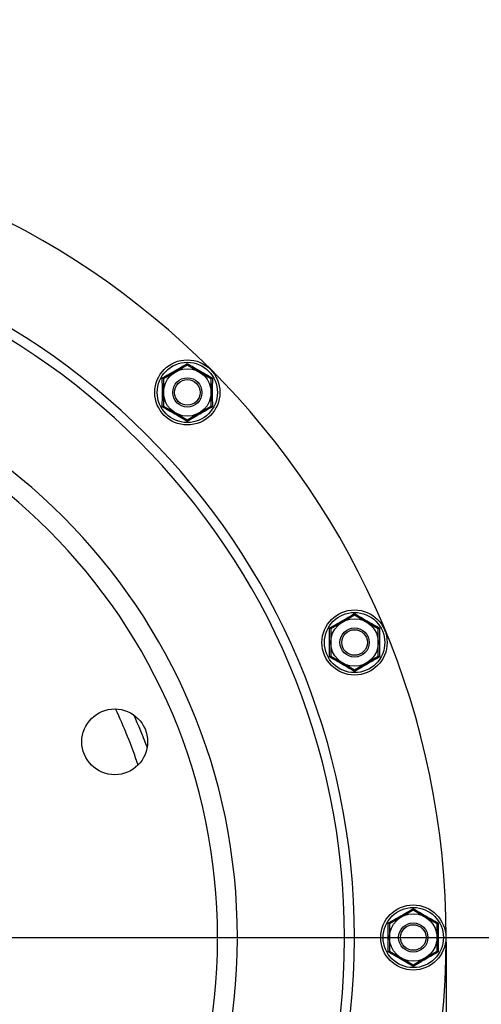
# Model space of a CAD drawing. Units: millimetres. Extents: x 14017 to 18361, y 6223 to 10695.
# Drawn here: x 16821 to 16947, y 10036 to 10305 of the extents above; entities that cross this region are included whole.
import ezdxf

# ---------------------------------------------------------------- set-up
doc = ezdxf.new("R2010")
doc.units = ezdxf.units.MM
doc.header["$LTSCALE"] = 384.175
doc.header["$PDMODE"] = 3
doc.header["$PDSIZE"] = 8
doc.layers.get('0').update_dxf_attribs({"linetype": 'CONTINUOUS'})
doc.layers.get('Defpoints').update_dxf_attribs({"linetype": 'CONTINUOUS'})
doc.layers.add('02___PRT_ALL_AXES', color=7, linetype='CONTINUOUS')
doc.styles.get("Standard").update_dxf_attribs({"font": 'calibri.ttf'})
doc.dimstyles.get("Standard").update_dxf_attribs({"dimtxt": 43.75, "dimasz": 43.75, "dimexe": 1.5, "dimexo": 1, "dimtad": 1, "dimdsep": 46, "dimtxsty": 'Standard', "dimblk": '_FILLED', "dimblk1": '_FILLED', "dimblk2": '_FILLED', "dimcen": 0.09, "dimazin": 2, "dimtol": 1, "dimtp": 0.01, "dimtm": 0.01, "dimtfac": 1, "dimtofl": 0, "dimtmove": 0, "dimatfit": 3, "dimldrblk": '_FILLED', "dimfxl": 1, "dimtolj": 1, "dimarcsym": 0})

# ---------------------------------------------------------------- blocks, each defined once
blk = doc.blocks.new('_FILLED')
at = {"color": 0, "linetype": 'ByBlock'}
blk.add_solid([(0, 0), (-1, 0.2143), (-1, -0.2143)], dxfattribs=at)
blk = doc.blocks.new('*D319')
at = {"color": 0, "lineweight": -2}
for p, q in [((16717.67, 10054.24), (16717.67, 10530.43)), ((17102.08, 10055.78), (17102.08, 10530.43)), ((16761.42, 10528.93), (16892.94, 10528.93)), ((17058.33, 10528.93), (16927.68, 10528.93))]:
    blk.add_line(p, q, dxfattribs=at)
at = {"layer": 'Defpoints', "color": 0}
for p in [(16717.67, 10528.93), (16717.67, 10053.24), (17102.08, 10054.78)]:
    blk.add_point(p, dxfattribs=at)
at = {"color": 0, "linetype": 'ByBlock', "lineweight": -2, "xscale": 43.75, "yscale": 43.75, "zscale": 43.75, "rotation": 180}
blk.add_blockref('_FILLED', (16717.67, 10528.93), dxfattribs=at)
at = {"color": 0, "linetype": 'ByBlock', "lineweight": -2, "xscale": 43.75, "yscale": 43.75, "zscale": 43.75}
blk.add_blockref('_FILLED', (17102.08, 10528.93), dxfattribs=at)
at = {"color": 0, "insert": (16910.31, 10528.93), "char_height": 43.75, "attachment_point": 5}
blk.add_mtext('\\A1;\\A1;D', dxfattribs=at)
blk = doc.blocks.new('*D320')
at = {"color": 0, "lineweight": -2}
for p, q in [((16816.68, 10445.01), (17225.74, 10445.01)), ((17224.24, 10401.26), (17224.24, 10272.12)), ((17224.24, 10097.99), (17224.24, 10227.12)), ((16718.67, 10054.24), (17225.74, 10054.24))]:
    blk.add_line(p, q, dxfattribs=at)
at = {"layer": 'Defpoints', "color": 0}
for p in [(16815.68, 10445.01), (17224.24, 10445.01), (16717.67, 10054.24)]:
    blk.add_point(p, dxfattribs=at)
at = {"color": 0, "linetype": 'ByBlock', "lineweight": -2, "xscale": 43.75, "yscale": 43.75, "zscale": 43.75}
for p, rotation in [((17224.24, 10445.01), 90), ((17224.24, 10054.24), 270)]:
    blk.add_blockref('_FILLED', p, dxfattribs=dict(at, rotation=rotation))
at = {"color": 0, "insert": (17224.24, 10249.62), "char_height": 43.75, "attachment_point": 5}
blk.add_mtext('\\A1;\\A1;E', dxfattribs=at)
blk = doc.blocks.new('*D562')
at = {"color": 0, "lineweight": -2}
for p, q in [((16497.67, 10053.24), (16497.67, 9775.24)), ((16937.67, 10053), (16937.67, 9775.24)), ((16541.42, 9776.74), (16644.64, 9776.74)), ((16893.92, 9776.74), (16790.7, 9776.74))]:
    blk.add_line(p, q, dxfattribs=at)
at = {"layer": 'Defpoints', "color": 0}
for p in [(16497.67, 10054.24), (16937.67, 10054), (16937.67, 9776.74)]:
    blk.add_point(p, dxfattribs=at)
at = {"color": 0, "linetype": 'ByBlock', "lineweight": -2, "xscale": 43.75, "yscale": 43.75, "zscale": 43.75, "rotation": 180}
blk.add_blockref('_FILLED', (16497.67, 9776.74), dxfattribs=at)
at = {"color": 0, "linetype": 'ByBlock', "lineweight": -2, "xscale": 43.75, "yscale": 43.75, "zscale": 43.75}
blk.add_blockref('_FILLED', (16937.67, 9776.74), dxfattribs=at)
at = {"color": 0, "insert": (16717.67, 9776.74), "char_height": 43.75, "attachment_point": 5}
blk.add_mtext('\\A1;\\A1;%%C400', dxfattribs=at)

msp = doc.modelspace()

# ---------------------------------------------------------------- linework, layer by layer
at = {"linetype": 'Continuous'}
for p, q in [((16866.86813, 10210.94071), (16860.36827, 10207.1877)), ((16873.36827, 10207.18816), (16866.86813, 10210.94071)), ((16860.36827, 10207.1877), (16860.36853, 10199.68215)), ((16873.36853, 10199.68261), (16873.36827, 10207.18816)), ((16860.36853, 10199.68215), (16866.86866, 10195.9296)), ((16866.86866, 10195.9296), (16873.36853, 10199.68261)), ((16912.60718, 10142.48738), (16906.10732, 10138.73437)), ((16919.10732, 10138.73483), (16912.60718, 10142.48738)), ((16906.10732, 10138.73437), (16906.10758, 10131.22882)), ((16919.10758, 10131.22928), (16919.10732, 10138.73483)), ((16906.10758, 10131.22882), (16912.60771, 10127.47627)), ((16912.60771, 10127.47627), (16919.10758, 10131.22928)), ((16928.6686, 10061.74118), (16922.16873, 10057.98817)), ((16935.16873, 10057.98863), (16928.6686, 10061.74118)), ((16922.16873, 10057.98817), (16922.169, 10050.48262)), ((16935.169, 10050.48308), (16935.16873, 10057.98863)), ((16922.169, 10050.48262), (16928.66913, 10046.73007)), ((16928.66913, 10046.73007), (16935.169, 10050.48308))]:
    msp.add_line(p, q, dxfattribs=at)
msp.add_line((16717.66887, 10054.23562), (17026.57124, 10054.23562))
for centre, radius in [((16866.8684, 10203.43515), 8.91272), ((16866.8684, 10203.43515), 8.24637), ((16866.8684, 10203.43515), 6.5), ((16866.8684, 10203.43515), 4), ((16866.8684, 10203.43515), 3.5), ((16912.60745, 10134.98183), 8.91272), ((16912.60745, 10134.98183), 8.24637), ((16912.60745, 10134.98183), 6.5), ((16912.60745, 10134.98183), 4), ((16912.60745, 10134.98183), 3.5), ((16928.66887, 10054.23562), 8.91272), ((16928.66887, 10054.23562), 8.24637), ((16928.66887, 10054.23562), 6.5), ((16928.66887, 10054.23562), 4), ((16928.66887, 10054.23562), 3.5)]:
    msp.add_circle(centre, radius, dxfattribs=at)
for points in [[(16860.01636, 10207.39085), (16861.16443, 10208.03957), (16863.45902, 10209.33989), (16865.73233, 10210.67707), (16866.86812, 10211.34704)], [(16866.86812, 10211.34704), (16868.00396, 10210.67715), (16870.27736, 10209.34013), (16872.57204, 10208.03998), (16873.72016, 10207.39134)], [(16866.86868, 10195.52327), (16865.73284, 10196.19316), (16863.45944, 10197.53017), (16861.16475, 10198.83033), (16860.01664, 10199.47897)], [(16873.72044, 10199.47946), (16872.57237, 10198.83073), (16870.27778, 10197.53042), (16868.00447, 10196.19324), (16866.86868, 10195.52327)], [(16905.75541, 10138.93753), (16906.90348, 10139.58625), (16909.19807, 10140.88657), (16911.47138, 10142.22374), (16912.60717, 10142.89372)], [(16912.60717, 10142.89372), (16913.74301, 10142.22382), (16916.01641, 10140.88681), (16918.3111, 10139.58665), (16919.45921, 10138.93801)], [(16912.60773, 10127.06994), (16911.47189, 10127.73983), (16909.19849, 10129.07685), (16906.9038, 10130.377), (16905.75569, 10131.02564)], [(16919.45949, 10131.02613), (16918.31142, 10130.37741), (16916.01683, 10129.07709), (16913.74352, 10127.73991), (16912.60773, 10127.06994)], [(16921.81683, 10058.19132), (16922.9649, 10058.84004), (16925.25949, 10060.14036), (16927.5328, 10061.47754), (16928.66859, 10062.14751)], [(16928.66858, 10062.14751), (16929.80443, 10061.47762), (16932.07783, 10060.1406), (16934.37251, 10058.84045), (16935.52063, 10058.19181)], [(16928.66915, 10046.32374), (16927.53331, 10046.99363), (16925.2599, 10048.33064), (16922.96522, 10049.6308), (16921.81711, 10050.27944)], [(16935.52091, 10050.27992), (16934.37284, 10049.6312), (16932.07825, 10048.33088), (16929.80494, 10046.99371), (16928.66914, 10046.32374)]]:
    msp.add_open_spline(points, degree=3, dxfattribs=at)
for points, knots in [([(16866.86812, 10210.9407), (16866.86812, 10210.90013), (16866.86913, 10211.21159), (16866.86812, 10211.25217), (16866.86812, 10211.34704)], [0, 0, 0, 0, 0.29956188, 1, 1, 1, 1]), ([(16860.01666, 10199.47896), (16860.02897, 10200.80673), (16860.05007, 10203.44407), (16860.02862, 10206.0814), (16860.01638, 10207.39086)], [0, 0, 0, 0, 0.503470775, 1, 1, 1, 1]), ([(16860.36827, 10207.1877), (16860.36843, 10207.18701), (16860.36409, 10207.19095), (16860.36048, 10207.19171), (16860.35063, 10207.19823), (16860.33896, 10207.20475), (16860.32367, 10207.21381), (16860.29815, 10207.22862), (16860.26013, 10207.25065), (16860.20832, 10207.28041), (16860.14927, 10207.31429), (16860.0845, 10207.35155), (16860.03957, 10207.37746), (16860.01638, 10207.39085)], [0, 0, 0, 0, 0.005270768, 0.020858191, 0.046282368, 0.081003533, 0.124365062, 0.175697192, 0.299730798, 0.448270882, 0.617065146, 0.802297204, 1, 1, 1, 1]), ([(16873.72014, 10207.39133), (16873.69695, 10207.37794), (16873.65202, 10207.35203), (16873.58725, 10207.31476), (16873.5282, 10207.28089), (16873.47639, 10207.25111), (16873.43837, 10207.22909), (16873.41285, 10207.21427), (16873.39754, 10207.20522), (16873.38594, 10207.19868), (16873.37594, 10207.1922), (16873.3726, 10207.19136), (16873.36799, 10207.18751), (16873.36827, 10207.18816)], [0, 0, 0, 0, 0.197705209, 0.382939848, 0.551741292, 0.700291465, 0.824330592, 0.875663154, 0.919023194, 0.953740564, 0.97915805, 0.994736811, 1, 1, 1, 1]), ([(16873.72014, 10207.39134), (16873.70783, 10206.06371), (16873.68673, 10203.42638), (16873.70818, 10200.78904), (16873.72042, 10199.47945)], [0, 0, 0, 0, 0.503419542, 1, 1, 1, 1]), ([(16860.36855, 10199.68214), (16860.36883, 10199.68279), (16860.3642, 10199.67898), (16860.36085, 10199.67818), (16860.35079, 10199.67183), (16860.33911, 10199.66545), (16860.3237, 10199.65658), (16860.29808, 10199.64195), (16860.26001, 10199.61999), (16860.20831, 10199.59002), (16860.14944, 10199.5558), (16860.08476, 10199.51832), (16860.03984, 10199.49236), (16860.01664, 10199.47897)], [0, 0, 0, 0, 0.005246527, 0.020788041, 0.046167334, 0.080859382, 0.124204947, 0.175529424, 0.299562897, 0.448123589, 0.616956491, 0.802239647, 1, 1, 1, 1]), ([(16873.72043, 10199.47945), (16873.69724, 10199.49285), (16873.65232, 10199.5188), (16873.58764, 10199.55627), (16873.52877, 10199.59048), (16873.47704, 10199.62048), (16873.43903, 10199.64237), (16873.4133, 10199.65711), (16873.39812, 10199.66572), (16873.38582, 10199.6728), (16873.37795, 10199.67709), (16873.37278, 10199.68031), (16873.37097, 10199.68087), (16873.36835, 10199.68329), (16873.36852, 10199.6826)], [0, 0, 0, 0, 0.197757183, 0.383035853, 0.551868359, 0.700432958, 0.824469569, 0.875795596, 0.919142329, 0.953834439, 0.979211825, 0.988239588, 0.994751198, 1, 1, 1, 1]), ([(16866.86868, 10195.52327), (16866.86867, 10195.61814), (16866.86968, 10195.65872), (16866.86865, 10195.97018), (16866.86865, 10195.92961)], [0, 0, 0, 0, 0.700434158, 1, 1, 1, 1]), ([(16912.60717, 10142.48737), (16912.60717, 10142.4468), (16912.60818, 10142.75827), (16912.60717, 10142.79884), (16912.60717, 10142.89371)], [0, 0, 0, 0, 0.29956188, 1, 1, 1, 1]), ([(16905.75571, 10131.02564), (16905.76802, 10132.35341), (16905.78912, 10134.99074), (16905.76767, 10137.62807), (16905.75543, 10138.93753)], [0, 0, 0, 0, 0.503470775, 1, 1, 1, 1]), ([(16906.10732, 10138.73437), (16906.10748, 10138.73368), (16906.10314, 10138.73762), (16906.09953, 10138.73839), (16906.08968, 10138.7449), (16906.07801, 10138.75142), (16906.06272, 10138.76048), (16906.0372, 10138.7753), (16905.99918, 10138.79732), (16905.94737, 10138.82709), (16905.88832, 10138.86096), (16905.82355, 10138.89822), (16905.77862, 10138.92413), (16905.75543, 10138.93752)], [0, 0, 0, 0, 0.005270768, 0.020858191, 0.046282368, 0.081003533, 0.124365062, 0.175697192, 0.299730798, 0.448270882, 0.617065146, 0.802297204, 1, 1, 1, 1]), ([(16919.45919, 10138.938), (16919.436, 10138.92462), (16919.39107, 10138.8987), (16919.3263, 10138.86143), (16919.26725, 10138.82756), (16919.21544, 10138.79779), (16919.17742, 10138.77576), (16919.1519, 10138.76094), (16919.13659, 10138.75189), (16919.12499, 10138.74535), (16919.11499, 10138.73888), (16919.11165, 10138.73803), (16919.10704, 10138.73418), (16919.10732, 10138.73483)], [0, 0, 0, 0, 0.197705209, 0.382939848, 0.551741292, 0.700291465, 0.824330592, 0.875663154, 0.919023194, 0.953740564, 0.97915805, 0.994736811, 1, 1, 1, 1]), ([(16919.45919, 10138.93802), (16919.44688, 10137.61039), (16919.42578, 10134.97305), (16919.44723, 10132.33572), (16919.45947, 10131.02612)], [0, 0, 0, 0, 0.503419542, 1, 1, 1, 1]), ([(16906.1076, 10131.22881), (16906.10788, 10131.22947), (16906.10325, 10131.22566), (16906.0999, 10131.22485), (16906.08984, 10131.2185), (16906.07816, 10131.21213), (16906.06275, 10131.20325), (16906.03713, 10131.18863), (16905.99906, 10131.16666), (16905.94736, 10131.13669), (16905.88849, 10131.10247), (16905.82381, 10131.065), (16905.77889, 10131.03904), (16905.75569, 10131.02564)], [0, 0, 0, 0, 0.005246527, 0.020788041, 0.046167334, 0.080859382, 0.124204947, 0.175529424, 0.299562897, 0.448123589, 0.616956491, 0.802239647, 1, 1, 1, 1]), ([(16919.45948, 10131.02613), (16919.43629, 10131.03952), (16919.39137, 10131.06548), (16919.32669, 10131.10295), (16919.26782, 10131.13715), (16919.21609, 10131.16715), (16919.17809, 10131.18904), (16919.15235, 10131.20378), (16919.13717, 10131.21239), (16919.12487, 10131.21948), (16919.117, 10131.22377), (16919.11183, 10131.22698), (16919.11002, 10131.22754), (16919.1074, 10131.22996), (16919.10757, 10131.22927)], [0, 0, 0, 0, 0.197757183, 0.383035853, 0.551868359, 0.700432958, 0.824469569, 0.875795596, 0.919142329, 0.953834439, 0.979211825, 0.988239588, 0.994751198, 1, 1, 1, 1]), ([(16912.60773, 10127.06994), (16912.60773, 10127.16481), (16912.60873, 10127.20539), (16912.6077, 10127.51686), (16912.6077, 10127.47628)], [0, 0, 0, 0, 0.700434158, 1, 1, 1, 1]), ([(16928.66859, 10061.74117), (16928.66859, 10061.70059), (16928.6696, 10062.01206), (16928.66859, 10062.05264), (16928.66859, 10062.14751)], [0, 0, 0, 0, 0.29956188, 1, 1, 1, 1]), ([(16921.81713, 10050.27943), (16921.82943, 10051.6072), (16921.85054, 10054.24454), (16921.82909, 10056.88187), (16921.81685, 10058.19133)], [0, 0, 0, 0, 0.503470775, 1, 1, 1, 1]), ([(16922.16873, 10057.98817), (16922.1689, 10057.98748), (16922.16456, 10057.99142), (16922.16095, 10057.99218), (16922.1511, 10057.9987), (16922.13943, 10058.00522), (16922.12414, 10058.01428), (16922.09861, 10058.02909), (16922.0606, 10058.05111), (16922.00879, 10058.08088), (16921.94974, 10058.11476), (16921.88497, 10058.15201), (16921.84004, 10058.17793), (16921.81685, 10058.19131)], [0, 0, 0, 0, 0.005270768, 0.020858191, 0.046282368, 0.081003533, 0.124365062, 0.175697192, 0.299730798, 0.448270882, 0.617065146, 0.802297204, 1, 1, 1, 1]), ([(16935.52061, 10058.1918), (16935.49742, 10058.17841), (16935.45249, 10058.1525), (16935.38772, 10058.11523), (16935.32867, 10058.08135), (16935.27686, 10058.05158), (16935.23884, 10058.02956), (16935.21332, 10058.01474), (16935.19801, 10058.00569), (16935.18641, 10057.99915), (16935.17641, 10057.99267), (16935.17307, 10057.99183), (16935.16845, 10057.98798), (16935.16873, 10057.98863)], [0, 0, 0, 0, 0.197705209, 0.382939848, 0.551741292, 0.700291465, 0.824330592, 0.875663154, 0.919023194, 0.953740564, 0.97915805, 0.994736811, 1, 1, 1, 1]), ([(16935.52061, 10058.19181), (16935.5083, 10056.86418), (16935.4872, 10054.22684), (16935.50865, 10051.58951), (16935.52089, 10050.27992)], [0, 0, 0, 0, 0.503419542, 1, 1, 1, 1]), ([(16922.16901, 10050.48261), (16922.1693, 10050.48326), (16922.16467, 10050.47945), (16922.16132, 10050.47865), (16922.15126, 10050.4723), (16922.13958, 10050.46592), (16922.12417, 10050.45704), (16922.09854, 10050.44242), (16922.06048, 10050.42046), (16922.00878, 10050.39049), (16921.9499, 10050.35627), (16921.88523, 10050.31879), (16921.84031, 10050.29283), (16921.81711, 10050.27944)], [0, 0, 0, 0, 0.005246527, 0.020788041, 0.046167334, 0.080859382, 0.124204947, 0.175529424, 0.299562897, 0.448123589, 0.616956491, 0.802239647, 1, 1, 1, 1]), ([(16935.5209, 10050.27992), (16935.49771, 10050.29332), (16935.45278, 10050.31927), (16935.3881, 10050.35674), (16935.32924, 10050.39095), (16935.27751, 10050.42095), (16935.2395, 10050.44284), (16935.21377, 10050.45757), (16935.19859, 10050.46619), (16935.18629, 10050.47327), (16935.17842, 10050.47756), (16935.17325, 10050.48078), (16935.17144, 10050.48134), (16935.16882, 10050.48376), (16935.16899, 10050.48307)], [0, 0, 0, 0, 0.197757183, 0.383035853, 0.551868359, 0.700432958, 0.824469569, 0.875795596, 0.919142329, 0.953834439, 0.979211825, 0.988239588, 0.994751198, 1, 1, 1, 1]), ([(16928.66915, 10046.32374), (16928.66914, 10046.41861), (16928.67015, 10046.45919), (16928.66912, 10046.77065), (16928.66912, 10046.73008)], [0, 0, 0, 0, 0.700434158, 1, 1, 1, 1])]:
    msp.add_open_spline(points, degree=3, knots=knots, dxfattribs=at)
at = {"layer": '02___PRT_ALL_AXES', "linetype": 'Continuous'}
for p, q in [((16937.56081, 10054.23562), (16937.66887, 10054.23562)), ((16937.56083, 10053.77508), (16937.66839, 10053.77486))]:
    msp.add_line(p, q, dxfattribs=at)
msp.add_circle((16847.012, 10107.8113), 9, dxfattribs=at)
for centre, radius, start, end in [((16717.66887, 10054.23562), 220, 0, 359.88), ((16717.66887, 10054.23562), 194.89893, 0, 359.88), ((16717.66887, 10054.23562), 192.18745, 0, 359.88), ((16717.66887, 10054.23562), 162.9051, 0, 359.88), ((16717.66887, 10054.23562), 157.48215, 0, 359.88), ((16713.66887, 10054.23562), 147.5, 18.6712204, 25.1098154), ((16717.66887, 10054.23562), 147.69389, 20.5710466, 24.4099611), ((16720.18896, 10054.1734), 189.66724, 359.8781049, 0), ((16717.66887, 10054.23562), 194.93764, 359.8795116, 0), ((16717.66887, 10054.23562), 220.0046, 359.8798357, 0)]:
    msp.add_arc(centre, radius, start, end, dxfattribs=at)

# ---------------------------------------------------------------- dimensions: what is measured, and where the dimension line sits
dim = msp.add_linear_dim(base=(16717.66887, 10528.93307), p1=(17102.08056, 10054.77999), p2=(16717.66887, 10053.23562), text='\\A1;D', dimstyle='Standard', override={"dimtad": 0, "dimtih": 1, "dimtoh": 1, "dimdec": 4, "dimzin": 0, "dimtxsty": 'Standard', "dimcen": 62.865, "dimadec": 0, "dimazin": 0, "dimtdec": 4, "dimtzin": 0})
dim.commit()
dim.dimension.update_dxf_attribs({"geometry": '*D319', "text_midpoint": (16910.31155, 10528.93307), "dimtype": 160})
dim = msp.add_linear_dim(base=(17224.24192, 10445.00949), p1=(16717.66887, 10054.23562), p2=(16815.68409, 10445.00949), angle=90, text='\\A1;E', dimstyle='Standard', override={"dimtad": 0, "dimtih": 1, "dimtoh": 1, "dimdec": 4, "dimzin": 0, "dimtxsty": 'Standard', "dimcen": 62.865, "dimadec": 0, "dimazin": 0, "dimtdec": 4, "dimtzin": 0})
dim.commit()
dim.dimension.update_dxf_attribs({"geometry": '*D320', "text_midpoint": (17224.24192, 10249.62256), "dimtype": 160})
dim = msp.add_linear_dim(base=(16937.67335, 9776.74094), p1=(16497.66887, 10054.23562), p2=(16937.67335, 10054.00492), text='\\A1;%%C400', dimstyle='Standard', override={"dimtad": 0, "dimtih": 1, "dimtoh": 1, "dimdec": 4, "dimzin": 0, "dimtxsty": 'Standard', "dimcen": 62.865, "dimadec": 0, "dimazin": 0, "dimtdec": 4, "dimtzin": 0})
dim.commit()
dim.dimension.update_dxf_attribs({"geometry": '*D562', "text_midpoint": (16717.67111, 9776.74094)})

doc.saveas('drawing.dxf')
